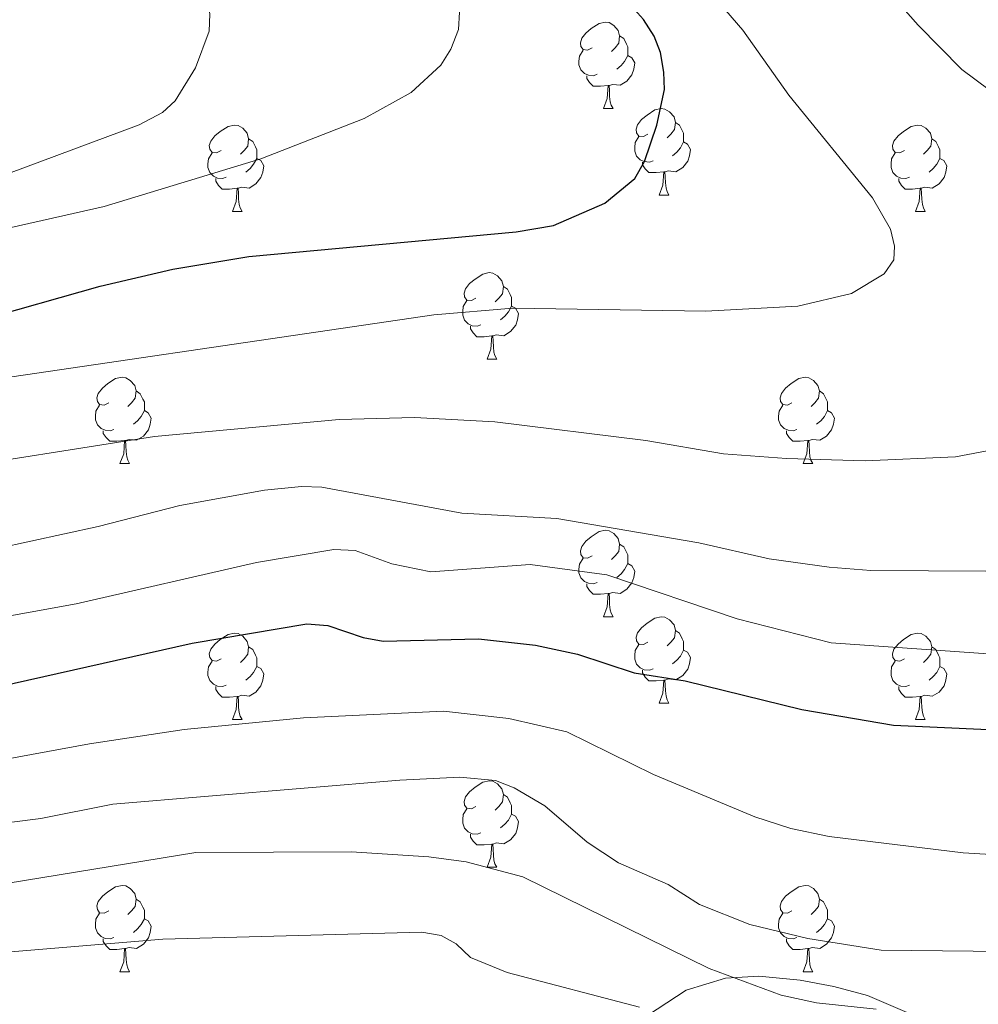
# Model space of a CAD drawing. Units: metres. Extents: x 661030 to 665554, y 739381 to 742456.
# Drawn here: x 662121 to 662232, y 741661 to 741775 of the extents above; entities that cross this region are included whole.
import ezdxf

# ---------------------------------------------------------------- set-up
doc = ezdxf.new("R2010")
doc.units = ezdxf.units.M
doc.header["$MEASUREMENT"] = 0
for name, color, linetype, lineweight in [('Carátula', 7, 'Continuous', 0), ('Elementos auxiliares', 7, 'Continuous', 0), ('Entidades rústicas y varios', 7, 'Continuous', 0), ('Relieve y altimetría', 7, 'Continuous', 0)]:
    doc.layers.add(name, color=color, linetype=linetype, lineweight=lineweight)
doc.linetypes.add('5zonar', pattern='A,-5,[89,dgnlstyle-md2_10e.shx,S=0.08,R=0,X=0,Y=0],-5', length=10)

msp = doc.modelspace()

# ---------------------------------------------------------------- linework, layer by layer
at = {"layer": 'Carátula', "color": 7, "linetype": 'Continuous', "lineweight": 0}
msp.add_3dface([(661100.226, 739380.975), (665553.965, 739486.733), (665483.46, 742455.908), (661029.72, 742350.15)], dxfattribs=at)
msp.add_3dface([(661100.226, 739380.975), (665553.965, 739486.733), (665483.46, 742455.908), (661029.72, 742350.15)], dxfattribs=at)
at = {"layer": 'Elementos auxiliares', "color": 250, "linetype": 'Continuous', "lineweight": 0}
msp.add_3dface([(661916.94, 742108.88), (665323.53, 742189.81), (665379.16, 739876.42), (661971.41, 739795.5)], dxfattribs=at)
at = {"layer": 'Entidades rústicas y varios', "color": 92, "linetype": 'Continuous', "lineweight": 0, "flags": 128}
for points in [[(662187.035, 741772.149), (662186.505, 741771.884), (662185.975, 741771.939), (662185.71, 741772.309), (662185.655, 741772.734), (662185.815, 741773.254), (662186.295, 741773.849), (662186.93, 741774.379), (662187.83, 741774.964), (662188.575, 741775.124), (662189, 741775.069), (662189.53, 741774.754), (662190.06, 741774.169), (662190.22, 741773.529), (662190.11, 741772.679), (662189.685, 741772.149), (662189.265, 741771.724)], [(662190.22, 741773.529), (662190.695, 741773.214), (662191.01, 741772.574), (662191.17, 741772.254), (662191.17, 741771.674), (662191.17, 741771.249), (662190.8, 741770.559), (662190.38, 741770.079), (662189.9, 741769.659)], [(662187.62, 741769.069), (662187.195, 741768.909), (662186.61, 741768.969), (662186.135, 741769.179), (662185.71, 741769.604), (662185.495, 741770.189), (662185.495, 741770.609), (662185.55, 741771.194), (662185.975, 741771.884)], [(662191.17, 741771.249), (662191.625, 741770.999), (662191.97, 741770.384), (662191.86, 741769.659), (662191.65, 741769.019), (662191.065, 741768.279), (662190.27, 741767.799), (662189.42, 741767.904), (662188.99, 741767.774)], [(662188.88, 741767.774), (662187.99, 741767.689), (662187.145, 741767.689), (662186.72, 741768.119), (662186.4, 741768.594), (662186.4, 741768.909)], [(662188.335, 741765.089), (662188.77, 741766.249), (662188.88, 741767.774), (662188.99, 741767.774), (662189.025, 741767.189), (662189.06, 741766.504), (662189.13, 741765.889), (662189.245, 741765.489), (662189.46, 741765.089)], [(662188.335, 741765.089), (662189.46, 741765.089)], [(662193.51, 741762.114), (662192.98, 741761.849), (662192.45, 741761.904), (662192.185, 741762.274), (662192.13, 741762.699), (662192.29, 741763.219), (662192.77, 741763.814), (662193.405, 741764.344), (662194.305, 741764.929), (662195.05, 741765.089), (662195.475, 741765.034), (662196.005, 741764.719), (662196.535, 741764.134), (662196.695, 741763.494), (662196.585, 741762.644), (662196.16, 741762.114), (662195.74, 741761.689)], [(662143.955, 741760.209), (662143.425, 741759.944), (662142.895, 741759.999), (662142.63, 741760.369), (662142.575, 741760.794), (662142.735, 741761.314), (662143.215, 741761.909), (662143.85, 741762.439), (662144.75, 741763.024), (662145.495, 741763.184), (662145.92, 741763.129), (662146.45, 741762.814), (662146.98, 741762.229), (662147.14, 741761.589), (662147.03, 741760.739), (662146.605, 741760.209), (662146.185, 741759.784)], [(662196.695, 741763.494), (662197.17, 741763.179), (662197.485, 741762.539), (662197.645, 741762.219), (662197.645, 741761.639), (662197.645, 741761.214), (662197.275, 741760.524), (662196.855, 741760.044), (662196.375, 741759.624)], [(662223.282, 741760.209), (662222.752, 741759.944), (662222.222, 741759.999), (662221.957, 741760.369), (662221.902, 741760.794), (662222.062, 741761.314), (662222.542, 741761.909), (662223.177, 741762.439), (662224.077, 741763.024), (662224.822, 741763.184), (662225.247, 741763.129), (662225.777, 741762.814), (662226.307, 741762.229), (662226.467, 741761.589), (662226.357, 741760.739), (662225.932, 741760.209), (662225.512, 741759.784)], [(662147.14, 741761.589), (662147.615, 741761.274), (662147.93, 741760.634), (662148.09, 741760.314), (662148.09, 741759.734), (662148.09, 741759.309), (662147.72, 741758.619), (662147.3, 741758.139), (662146.82, 741757.719)], [(662194.095, 741759.034), (662193.67, 741758.874), (662193.085, 741758.934), (662192.61, 741759.144), (662192.185, 741759.569), (662191.97, 741760.154), (662191.97, 741760.574), (662192.025, 741761.159), (662192.45, 741761.849)], [(662226.467, 741761.589), (662226.942, 741761.274), (662227.257, 741760.634), (662227.417, 741760.314), (662227.417, 741759.734), (662227.417, 741759.309), (662227.047, 741758.619), (662226.627, 741758.139), (662226.147, 741757.719)], [(662197.645, 741761.214), (662198.1, 741760.964), (662198.445, 741760.349), (662198.335, 741759.624), (662198.125, 741758.984), (662197.54, 741758.244), (662196.745, 741757.764), (662195.895, 741757.869), (662195.465, 741757.739)], [(662144.54, 741757.129), (662144.115, 741756.969), (662143.53, 741757.029), (662143.055, 741757.239), (662142.63, 741757.664), (662142.415, 741758.249), (662142.415, 741758.669), (662142.47, 741759.254), (662142.895, 741759.944)], [(662148.09, 741759.309), (662148.545, 741759.059), (662148.89, 741758.444), (662148.78, 741757.719), (662148.57, 741757.079), (662147.985, 741756.339), (662147.19, 741755.859), (662146.34, 741755.964), (662145.91, 741755.834)], [(662223.867, 741757.129), (662223.442, 741756.969), (662222.857, 741757.029), (662222.382, 741757.239), (662221.957, 741757.664), (662221.742, 741758.249), (662221.742, 741758.669), (662221.797, 741759.254), (662222.222, 741759.944)], [(662227.417, 741759.309), (662227.872, 741759.059), (662228.217, 741758.444), (662228.107, 741757.719), (662227.897, 741757.079), (662227.312, 741756.339), (662226.517, 741755.859), (662225.667, 741755.964), (662225.237, 741755.834)], [(662195.355, 741757.739), (662194.465, 741757.654), (662193.62, 741757.654), (662193.195, 741758.084), (662192.875, 741758.559), (662192.875, 741758.874)], [(662145.8, 741755.834), (662144.91, 741755.749), (662144.065, 741755.749), (662143.64, 741756.179), (662143.32, 741756.654), (662143.32, 741756.969)], [(662194.81, 741755.054), (662195.245, 741756.214), (662195.355, 741757.739), (662195.465, 741757.739), (662195.5, 741757.154), (662195.535, 741756.469), (662195.605, 741755.854), (662195.72, 741755.454), (662195.935, 741755.054)], [(662225.127, 741755.834), (662224.237, 741755.749), (662223.392, 741755.749), (662222.967, 741756.179), (662222.647, 741756.654), (662222.647, 741756.969)], [(662145.255, 741753.149), (662145.69, 741754.309), (662145.8, 741755.834), (662145.91, 741755.834), (662145.945, 741755.249), (662145.98, 741754.564), (662146.05, 741753.949), (662146.165, 741753.549), (662146.38, 741753.149)], [(662224.582, 741753.149), (662225.017, 741754.309), (662225.127, 741755.834), (662225.237, 741755.834), (662225.272, 741755.249), (662225.307, 741754.564), (662225.377, 741753.949), (662225.492, 741753.549), (662225.707, 741753.149)], [(662194.81, 741755.054), (662195.935, 741755.054)], [(662145.255, 741753.149), (662146.38, 741753.149)], [(662224.582, 741753.149), (662225.707, 741753.149)], [(662173.532, 741743.066), (662173.002, 741742.801), (662172.472, 741742.856), (662172.207, 741743.226), (662172.152, 741743.651), (662172.312, 741744.171), (662172.792, 741744.766), (662173.427, 741745.296), (662174.327, 741745.881), (662175.072, 741746.041), (662175.497, 741745.986), (662176.027, 741745.671), (662176.557, 741745.086), (662176.717, 741744.446), (662176.607, 741743.596), (662176.182, 741743.066), (662175.762, 741742.641)], [(662176.717, 741744.446), (662177.192, 741744.131), (662177.507, 741743.491), (662177.667, 741743.171), (662177.667, 741742.591), (662177.667, 741742.166), (662177.297, 741741.476), (662176.877, 741740.996), (662176.397, 741740.576)], [(662174.117, 741739.986), (662173.692, 741739.826), (662173.107, 741739.886), (662172.632, 741740.096), (662172.207, 741740.521), (662171.992, 741741.106), (662171.992, 741741.526), (662172.047, 741742.111), (662172.472, 741742.801)], [(662177.667, 741742.166), (662178.122, 741741.916), (662178.467, 741741.301), (662178.357, 741740.576), (662178.147, 741739.936), (662177.562, 741739.196), (662176.767, 741738.716), (662175.917, 741738.821), (662175.487, 741738.691)], [(662175.377, 741738.691), (662174.487, 741738.606), (662173.642, 741738.606), (662173.217, 741739.036), (662172.897, 741739.511), (662172.897, 741739.826)], [(662174.832, 741736.006), (662175.267, 741737.166), (662175.377, 741738.691), (662175.487, 741738.691), (662175.522, 741738.106), (662175.557, 741737.421), (662175.627, 741736.806), (662175.742, 741736.406), (662175.957, 741736.006)], [(662174.832, 741736.006), (662175.957, 741736.006)], [(662130.896, 741730.926), (662130.366, 741730.661), (662129.836, 741730.716), (662129.571, 741731.086), (662129.516, 741731.511), (662129.676, 741732.031), (662130.156, 741732.626), (662130.791, 741733.156), (662131.691, 741733.741), (662132.436, 741733.901), (662132.861, 741733.846), (662133.391, 741733.531), (662133.921, 741732.946), (662134.081, 741732.306), (662133.971, 741731.456), (662133.546, 741730.926), (662133.126, 741730.501)], [(662210.223, 741730.926), (662209.693, 741730.661), (662209.163, 741730.716), (662208.898, 741731.086), (662208.843, 741731.511), (662209.003, 741732.031), (662209.483, 741732.626), (662210.118, 741733.156), (662211.018, 741733.741), (662211.763, 741733.901), (662212.188, 741733.846), (662212.718, 741733.531), (662213.248, 741732.946), (662213.408, 741732.306), (662213.298, 741731.456), (662212.873, 741730.926), (662212.453, 741730.501)], [(662134.081, 741732.306), (662134.556, 741731.991), (662134.871, 741731.351), (662135.031, 741731.031), (662135.031, 741730.451), (662135.031, 741730.026), (662134.661, 741729.336), (662134.241, 741728.856), (662133.761, 741728.436)], [(662213.408, 741732.306), (662213.883, 741731.991), (662214.198, 741731.351), (662214.358, 741731.031), (662214.358, 741730.451), (662214.358, 741730.026), (662213.988, 741729.336), (662213.568, 741728.856), (662213.088, 741728.436)], [(662131.481, 741727.846), (662131.056, 741727.686), (662130.471, 741727.746), (662129.996, 741727.956), (662129.571, 741728.381), (662129.356, 741728.966), (662129.356, 741729.386), (662129.411, 741729.971), (662129.836, 741730.661)], [(662210.808, 741727.846), (662210.383, 741727.686), (662209.798, 741727.746), (662209.323, 741727.956), (662208.898, 741728.381), (662208.683, 741728.966), (662208.683, 741729.386), (662208.738, 741729.971), (662209.163, 741730.661)], [(662135.031, 741730.026), (662135.486, 741729.776), (662135.831, 741729.161), (662135.721, 741728.436), (662135.511, 741727.796), (662134.926, 741727.056), (662134.131, 741726.576), (662133.281, 741726.681), (662132.851, 741726.551)], [(662214.358, 741730.026), (662214.813, 741729.776), (662215.158, 741729.161), (662215.048, 741728.436), (662214.838, 741727.796), (662214.253, 741727.056), (662213.458, 741726.576), (662212.608, 741726.681), (662212.178, 741726.551)], [(662132.741, 741726.551), (662131.851, 741726.466), (662131.006, 741726.466), (662130.581, 741726.896), (662130.261, 741727.371), (662130.261, 741727.686)], [(662212.068, 741726.551), (662211.178, 741726.466), (662210.333, 741726.466), (662209.908, 741726.896), (662209.588, 741727.371), (662209.588, 741727.686)], [(662132.196, 741723.866), (662132.631, 741725.026), (662132.741, 741726.551), (662132.851, 741726.551), (662132.886, 741725.966), (662132.921, 741725.281), (662132.991, 741724.666), (662133.106, 741724.266), (662133.321, 741723.866)], [(662211.523, 741723.866), (662211.958, 741725.026), (662212.068, 741726.551), (662212.178, 741726.551), (662212.213, 741725.966), (662212.248, 741725.281), (662212.318, 741724.666), (662212.433, 741724.266), (662212.648, 741723.866)], [(662132.196, 741723.866), (662133.321, 741723.866)], [(662211.523, 741723.866), (662212.648, 741723.866)], [(662187.035, 741713.157), (662186.505, 741712.892), (662185.975, 741712.947), (662185.71, 741713.317), (662185.655, 741713.742), (662185.815, 741714.262), (662186.295, 741714.857), (662186.93, 741715.387), (662187.83, 741715.972), (662188.575, 741716.132), (662189, 741716.077), (662189.53, 741715.762), (662190.06, 741715.177), (662190.22, 741714.537), (662190.11, 741713.687), (662189.685, 741713.157), (662189.265, 741712.732)], [(662190.22, 741714.537), (662190.695, 741714.222), (662191.01, 741713.582), (662191.17, 741713.262), (662191.17, 741712.682), (662191.17, 741712.257), (662190.8, 741711.567), (662190.38, 741711.087), (662189.9, 741710.667)], [(662187.62, 741710.077), (662187.195, 741709.917), (662186.61, 741709.977), (662186.135, 741710.187), (662185.71, 741710.612), (662185.495, 741711.197), (662185.495, 741711.617), (662185.55, 741712.202), (662185.975, 741712.892)], [(662191.17, 741712.257), (662191.625, 741712.007), (662191.97, 741711.392), (662191.86, 741710.667), (662191.65, 741710.027), (662191.065, 741709.287), (662190.27, 741708.807), (662189.42, 741708.912), (662188.99, 741708.782)], [(662188.88, 741708.782), (662187.99, 741708.697), (662187.145, 741708.697), (662186.72, 741709.127), (662186.4, 741709.602), (662186.4, 741709.917)], [(662188.335, 741706.097), (662188.77, 741707.257), (662188.88, 741708.782), (662188.99, 741708.782), (662189.025, 741708.197), (662189.06, 741707.512), (662189.13, 741706.897), (662189.245, 741706.497), (662189.46, 741706.097)], [(662188.335, 741706.097), (662189.46, 741706.097)], [(662193.51, 741703.122), (662192.98, 741702.857), (662192.45, 741702.912), (662192.185, 741703.282), (662192.13, 741703.707), (662192.29, 741704.227), (662192.77, 741704.822), (662193.405, 741705.352), (662194.305, 741705.937), (662195.05, 741706.097), (662195.475, 741706.042), (662196.005, 741705.727), (662196.535, 741705.142), (662196.695, 741704.502), (662196.585, 741703.652), (662196.16, 741703.122), (662195.74, 741702.697)], [(662143.955, 741701.217), (662143.425, 741700.952), (662142.895, 741701.007), (662142.63, 741701.377), (662142.575, 741701.802), (662142.735, 741702.322), (662143.215, 741702.917), (662143.85, 741703.447), (662144.75, 741704.032), (662145.495, 741704.192), (662145.92, 741704.137), (662146.45, 741703.822), (662146.98, 741703.237), (662147.14, 741702.597), (662147.03, 741701.747), (662146.605, 741701.217), (662146.185, 741700.792)], [(662196.695, 741704.502), (662197.17, 741704.187), (662197.485, 741703.547), (662197.645, 741703.227), (662197.645, 741702.647), (662197.645, 741702.222), (662197.275, 741701.532), (662196.855, 741701.052), (662196.375, 741700.632)], [(662223.282, 741701.217), (662222.752, 741700.952), (662222.222, 741701.007), (662221.957, 741701.377), (662221.902, 741701.802), (662222.062, 741702.322), (662222.542, 741702.917), (662223.177, 741703.447), (662224.077, 741704.032), (662224.822, 741704.192), (662225.247, 741704.137), (662225.777, 741703.822), (662226.307, 741703.237), (662226.467, 741702.597), (662226.357, 741701.747), (662225.932, 741701.217), (662225.512, 741700.792)], [(662147.14, 741702.597), (662147.615, 741702.282), (662147.93, 741701.642), (662148.09, 741701.322), (662148.09, 741700.742), (662148.09, 741700.317), (662147.72, 741699.627), (662147.3, 741699.147), (662146.82, 741698.727)], [(662194.095, 741700.042), (662193.67, 741699.882), (662193.085, 741699.942), (662192.61, 741700.152), (662192.185, 741700.577), (662191.97, 741701.162), (662191.97, 741701.582), (662192.025, 741702.167), (662192.45, 741702.857)], [(662197.645, 741702.222), (662198.1, 741701.972), (662198.445, 741701.357), (662198.335, 741700.632), (662198.125, 741699.992), (662197.54, 741699.252), (662196.745, 741698.772), (662195.895, 741698.877), (662195.465, 741698.747)], [(662226.467, 741702.597), (662226.942, 741702.282), (662227.257, 741701.642), (662227.417, 741701.322), (662227.417, 741700.742), (662227.417, 741700.317), (662227.047, 741699.627), (662226.627, 741699.147), (662226.147, 741698.727)], [(662144.54, 741698.137), (662144.115, 741697.977), (662143.53, 741698.037), (662143.055, 741698.247), (662142.63, 741698.672), (662142.415, 741699.257), (662142.415, 741699.677), (662142.47, 741700.262), (662142.895, 741700.952)], [(662223.867, 741698.137), (662223.442, 741697.977), (662222.857, 741698.037), (662222.382, 741698.247), (662221.957, 741698.672), (662221.742, 741699.257), (662221.742, 741699.677), (662221.797, 741700.262), (662222.222, 741700.952)], [(662148.09, 741700.317), (662148.545, 741700.067), (662148.89, 741699.452), (662148.78, 741698.727), (662148.57, 741698.087), (662147.985, 741697.347), (662147.19, 741696.867), (662146.34, 741696.972), (662145.91, 741696.842)], [(662195.355, 741698.747), (662194.465, 741698.662), (662193.62, 741698.662), (662193.195, 741699.092), (662192.875, 741699.567), (662192.875, 741699.882)], [(662227.417, 741700.317), (662227.872, 741700.067), (662228.217, 741699.452), (662228.107, 741698.727), (662227.897, 741698.087), (662227.312, 741697.347), (662226.517, 741696.867), (662225.667, 741696.972), (662225.237, 741696.842)], [(662194.81, 741696.062), (662195.245, 741697.222), (662195.355, 741698.747), (662195.465, 741698.747), (662195.5, 741698.162), (662195.535, 741697.477), (662195.605, 741696.862), (662195.72, 741696.462), (662195.935, 741696.062)], [(662145.8, 741696.842), (662144.91, 741696.757), (662144.065, 741696.757), (662143.64, 741697.187), (662143.32, 741697.662), (662143.32, 741697.977)], [(662225.127, 741696.842), (662224.237, 741696.757), (662223.392, 741696.757), (662222.967, 741697.187), (662222.647, 741697.662), (662222.647, 741697.977)], [(662145.255, 741694.157), (662145.69, 741695.317), (662145.8, 741696.842), (662145.91, 741696.842), (662145.945, 741696.257), (662145.98, 741695.572), (662146.05, 741694.957), (662146.165, 741694.557), (662146.38, 741694.157)], [(662224.582, 741694.157), (662225.017, 741695.317), (662225.127, 741696.842), (662225.237, 741696.842), (662225.272, 741696.257), (662225.307, 741695.572), (662225.377, 741694.957), (662225.492, 741694.557), (662225.707, 741694.157)], [(662194.81, 741696.062), (662195.935, 741696.062)], [(662145.255, 741694.157), (662146.38, 741694.157)], [(662224.582, 741694.157), (662225.707, 741694.157)], [(662173.532, 741684.074), (662173.002, 741683.809), (662172.472, 741683.864), (662172.207, 741684.234), (662172.152, 741684.659), (662172.312, 741685.179), (662172.792, 741685.774), (662173.427, 741686.304), (662174.327, 741686.889), (662175.072, 741687.049), (662175.497, 741686.994), (662176.027, 741686.679), (662176.557, 741686.094), (662176.717, 741685.454), (662176.607, 741684.604), (662176.182, 741684.074), (662175.762, 741683.649)], [(662176.717, 741685.454), (662177.192, 741685.139), (662177.507, 741684.499), (662177.667, 741684.179), (662177.667, 741683.599), (662177.667, 741683.174), (662177.297, 741682.484), (662176.877, 741682.004), (662176.397, 741681.584)], [(662174.117, 741680.994), (662173.692, 741680.834), (662173.107, 741680.894), (662172.632, 741681.104), (662172.207, 741681.529), (662171.992, 741682.114), (662171.992, 741682.534), (662172.047, 741683.119), (662172.472, 741683.809)], [(662177.667, 741683.174), (662178.122, 741682.924), (662178.467, 741682.309), (662178.357, 741681.584), (662178.147, 741680.944), (662177.562, 741680.204), (662176.767, 741679.724), (662175.917, 741679.829), (662175.487, 741679.699)], [(662175.377, 741679.699), (662174.487, 741679.614), (662173.642, 741679.614), (662173.217, 741680.044), (662172.897, 741680.519), (662172.897, 741680.834)], [(662174.832, 741677.014), (662175.267, 741678.174), (662175.377, 741679.699), (662175.487, 741679.699), (662175.522, 741679.114), (662175.557, 741678.429), (662175.627, 741677.814), (662175.742, 741677.414), (662175.957, 741677.014)], [(662174.832, 741677.014), (662175.957, 741677.014)], [(662130.896, 741671.934), (662130.366, 741671.669), (662129.836, 741671.724), (662129.571, 741672.094), (662129.516, 741672.519), (662129.676, 741673.039), (662130.156, 741673.634), (662130.791, 741674.164), (662131.691, 741674.749), (662132.436, 741674.909), (662132.861, 741674.854), (662133.391, 741674.539), (662133.921, 741673.954), (662134.081, 741673.314), (662133.971, 741672.464), (662133.546, 741671.934), (662133.126, 741671.509)], [(662210.223, 741671.934), (662209.693, 741671.669), (662209.163, 741671.724), (662208.898, 741672.094), (662208.843, 741672.519), (662209.003, 741673.039), (662209.483, 741673.634), (662210.118, 741674.164), (662211.018, 741674.749), (662211.763, 741674.909), (662212.188, 741674.854), (662212.718, 741674.539), (662213.248, 741673.954), (662213.408, 741673.314), (662213.298, 741672.464), (662212.873, 741671.934), (662212.453, 741671.509)], [(662134.081, 741673.314), (662134.556, 741672.999), (662134.871, 741672.359), (662135.031, 741672.039), (662135.031, 741671.459), (662135.031, 741671.034), (662134.661, 741670.344), (662134.241, 741669.864), (662133.761, 741669.444)], [(662213.408, 741673.314), (662213.883, 741672.999), (662214.198, 741672.359), (662214.358, 741672.039), (662214.358, 741671.459), (662214.358, 741671.034), (662213.988, 741670.344), (662213.568, 741669.864), (662213.088, 741669.444)], [(662131.481, 741668.854), (662131.056, 741668.694), (662130.471, 741668.754), (662129.996, 741668.964), (662129.571, 741669.389), (662129.356, 741669.974), (662129.356, 741670.394), (662129.411, 741670.979), (662129.836, 741671.669)], [(662135.031, 741671.034), (662135.486, 741670.784), (662135.831, 741670.169), (662135.721, 741669.444), (662135.511, 741668.804), (662134.926, 741668.064), (662134.131, 741667.584), (662133.281, 741667.689), (662132.851, 741667.559)], [(662210.808, 741668.854), (662210.383, 741668.694), (662209.798, 741668.754), (662209.323, 741668.964), (662208.898, 741669.389), (662208.683, 741669.974), (662208.683, 741670.394), (662208.738, 741670.979), (662209.163, 741671.669)], [(662214.358, 741671.034), (662214.813, 741670.784), (662215.158, 741670.169), (662215.048, 741669.444), (662214.838, 741668.804), (662214.253, 741668.064), (662213.458, 741667.584), (662212.608, 741667.689), (662212.178, 741667.559)], [(662132.741, 741667.559), (662131.851, 741667.474), (662131.006, 741667.474), (662130.581, 741667.904), (662130.261, 741668.379), (662130.261, 741668.694)], [(662212.068, 741667.559), (662211.178, 741667.474), (662210.333, 741667.474), (662209.908, 741667.904), (662209.588, 741668.379), (662209.588, 741668.694)], [(662132.196, 741664.874), (662132.631, 741666.034), (662132.741, 741667.559), (662132.851, 741667.559), (662132.886, 741666.974), (662132.921, 741666.289), (662132.991, 741665.674), (662133.106, 741665.274), (662133.321, 741664.874)], [(662211.523, 741664.874), (662211.958, 741666.034), (662212.068, 741667.559), (662212.178, 741667.559), (662212.213, 741666.974), (662212.248, 741666.289), (662212.318, 741665.674), (662212.433, 741665.274), (662212.648, 741664.874)], [(662132.196, 741664.874), (662133.321, 741664.874)], [(662211.523, 741664.874), (662212.648, 741664.874)]]:
    msp.add_lwpolyline(points, dxfattribs=at)
at = {"layer": 'Entidades rústicas y varios', "color": 92, "linetype": '5zonar', "lineweight": 0, "ltscale": 0.5}
msp.add_polyline3d([(662226.049, 741659.117, 860.7), (662219.016, 741662.101, 860.966), (662215.108, 741663.182, 861.367), (662211.19, 741663.887, 861.534), (662206.372, 741664.349, 860.772), (662202.497, 741664.148, 859.656), (662197.954, 741662.73, 858.18), (662190.084, 741657.576, 855.364)], dxfattribs=at)
at = {"layer": 'Relieve y altimetría', "color": 30, "linetype": 'Continuous', "lineweight": 0, "flags": 128}
for points, elevation in [([(662234.78, 741766.038), (662229.964, 741769.622), (662224.879, 741774.764), (662211.685, 741789.698), (662208.825, 741792.498), (662202.622, 741797.609), (662167.22, 741824.283), (662132.022, 741847.1), (662099.459, 741869.716)], 890), ([(662107.484, 741732.153), (662168.641, 741741.154), (662177.819, 741741.922), (662200.227, 741741.578), (662210.919, 741742.136), (662217.161, 741743.619), (662220.924, 741745.89), (662222.046, 741747.543), (662222.153, 741749.135), (662221.67, 741751.075), (662219.585, 741754.72), (662209.851, 741766.654), (662204.514, 741774.212), (662192.73, 741787.904), (662177.679, 741802.364), (662168.465, 741809.949), (662162.953, 741814.056), (662149.6, 741822.873), (662133.543, 741834.789), (662111.247, 741849.936)], 895), ([(662114.38, 741750.11), (662130.361, 741753.727), (662148.558, 741759.261), (662160.548, 741763.939), (662166.028, 741766.962), (662169.473, 741770.125), (662170.63, 741771.977), (662171.518, 741774.278), (662171.626, 741776.276), (662170.234, 741780.284), (662167.304, 741786.184), (662164.489, 741789.607), (662159.677, 741794.022), (662148.089, 741802.221), (662135.728, 741809.709), (662114.252, 741824.376)], 905), ([(662119.252, 741757.546), (662134.441, 741763.199), (662137.146, 741764.649), (662138.618, 741766.003), (662140.958, 741769.812), (662142.561, 741774.06), (662142.635, 741776.061), (662142.271, 741778.297), (662141.48, 741780.759), (662139.249, 741784.832), (662135.367, 741789.884), (662125.668, 741799.458), (662107.361, 741816.703)], 910), ([(662109.728, 741722.833), (662136.216, 741727.016), (662157.666, 741728.993), (662166.414, 741729.23), (662175.734, 741728.717), (662193.263, 741726.538), (662202.282, 741725.014), (662209.606, 741724.449), (662218.712, 741724.199), (662229.227, 741724.649), (662242.127, 741727.097)], 890), ([(662113.979, 741713.165), (662129.67, 741716.558), (662139.158, 741719.008), (662148.983, 741720.802), (662153.272, 741721.226), (662155.657, 741721.141), (662171.914, 741718.125), (662182.925, 741717.505), (662199.409, 741714.682), (662207.569, 741712.826), (662214.566, 741711.835), (662219.389, 741711.471), (662239.419, 741711.335)], 885), ([(662094.181, 741701.635), (662127.128, 741707.604), (662148.038, 741712.406), (662157.035, 741713.906), (662159.506, 741713.789), (662163.771, 741712.219), (662168.293, 741711.32), (662179.824, 741712.153), (662188.718, 741710.955), (662203.856, 741705.863), (662214.797, 741703.076), (662235.745, 741701.588)], 880), ([(662081.916, 741682.728), (662128.646, 741691.328), (662139.665, 741693.009), (662153.518, 741694.338), (662169.777, 741695.141), (662177.334, 741694.282), (662184.076, 741692.712), (662194.142, 741687.794), (662205.913, 741682.866), (662210.106, 741681.513), (662214.54, 741680.569), (662230.116, 741678.687), (662239.821, 741678.104)], 870), ([(662093.908, 741679.004), (662123.008, 741682.683), (662131.376, 741684.324), (662164.702, 741687.131), (662171.67, 741687.467), (662175.813, 741687.064), (662177.964, 741686.243), (662181.533, 741684.155), (662186.439, 741679.914), (662190.082, 741677.535), (662195.872, 741675.007), (662199.481, 741672.673), (662205.336, 741670.375), (662212.06, 741668.741), (662220.597, 741667.38), (662234.83, 741667.237)], 865), ([(662049.39, 741658.632), (662057.849, 741662.356), (662072.021, 741667.458), (662078.258, 741670.062), (662082.359, 741671.281), (662092.97, 741673.351), (662101.994, 741673.628), (662117.037, 741674.798), (662141.01, 741678.727), (662159.032, 741678.798), (662168.055, 741678.237), (662172.417, 741677.628), (662178.962, 741675.895), (662200.609, 741665.244), (662208.966, 741662.154), (662213.09, 741661.248), (662219.995, 741660.521)], 860), ([(662079.129, 741659.546), (662090.133, 741662.199), (662101.276, 741664.412), (662119.524, 741667.182), (662137.184, 741668.661), (662167.251, 741669.458), (662169.511, 741669.097), (662171.25, 741668.109), (662172.91, 741666.545), (662177.16, 741664.781), (662192.534, 741660.765)], 855)]:
    msp.add_lwpolyline(points, dxfattribs=dict(at, elevation=elevation))
at = {"layer": 'Relieve y altimetría', "color": 30, "linetype": 'Continuous', "lineweight": 30, "flags": 128}
for points, elevation in [([(662101.439, 741736.438), (662129.882, 741744.492), (662138.334, 741746.44), (662147.145, 741747.922), (662178.207, 741750.798), (662182.537, 741751.509), (662188.499, 741754.099), (662191.981, 741756.986), (662193.098, 741758.949), (662194.532, 741763.169), (662195.435, 741767.318), (662195.363, 741769.336), (662194.969, 741771.616), (662194.245, 741773.48), (662193.008, 741775.428), (662187.085, 741782.064), (662178.986, 741789.959), (662128.595, 741826.656), (662107.92, 741840.018)], 900), ([(662117.987, 741697.958), (662140.581, 741703.026), (662153.894, 741705.271), (662156.322, 741705.093), (662160.454, 741703.702), (662162.759, 741703.253), (662173.812, 741703.511), (662180.431, 741702.808), (662185.318, 741701.763), (662191.893, 741699.572), (662197.822, 741698.652), (662211.359, 741695.336), (662222.037, 741693.521), (662233.014, 741693)], 875)]:
    msp.add_lwpolyline(points, dxfattribs=dict(at, elevation=elevation))

doc.saveas('drawing.dxf')
